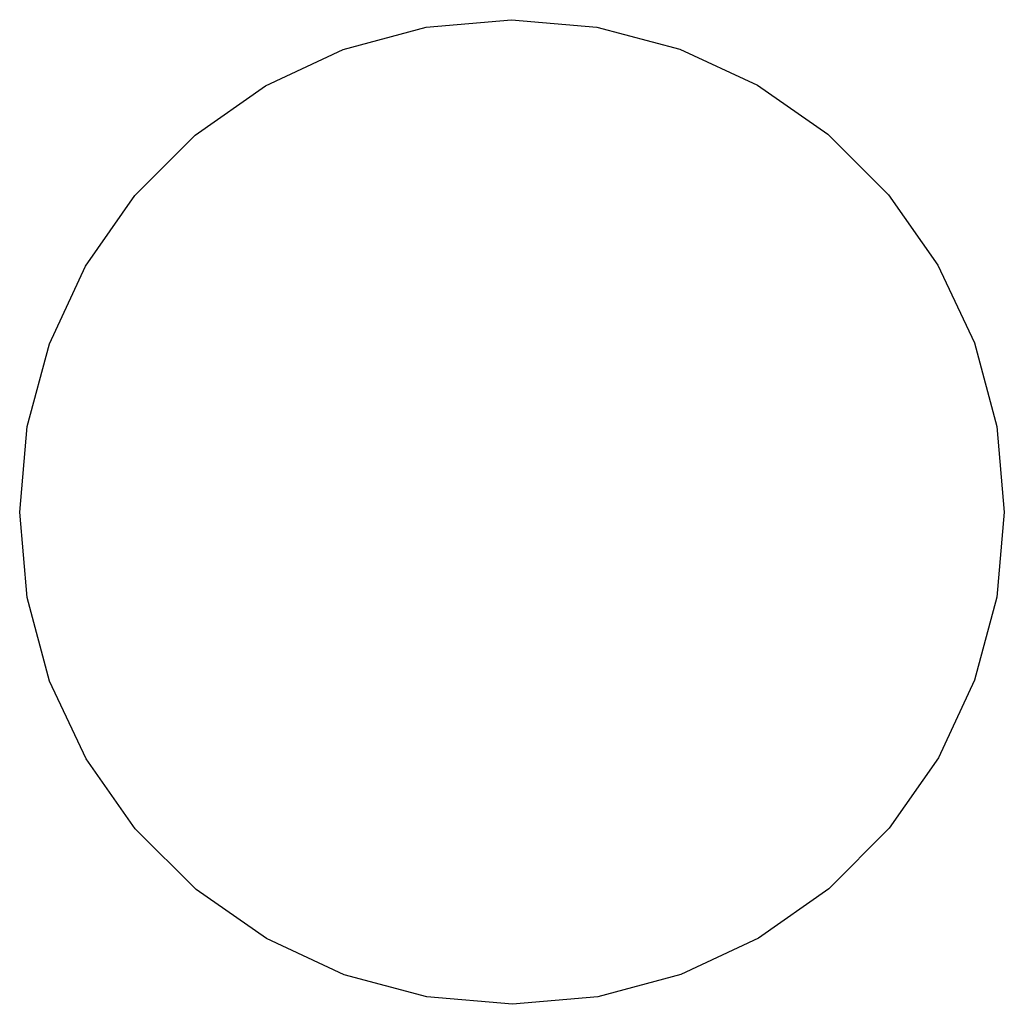
# Model space of a CAD drawing. Units: millimetres. Extents: x 1274 to 3552, y -809 to 2161.
# Drawn here: x 2127 to 2128, y 865 to 866 of the extents above; entities that cross this region are included whole.
import ezdxf

# ---------------------------------------------------------------- set-up
doc = ezdxf.new("R2010")
doc.units = ezdxf.units.MM

msp = doc.modelspace()

# ---------------------------------------------------------------- linework, layer by layer
at = {"color": 7, "linetype": 'Continuous'}
for p, q in [((2127.39153, 865.53077), (2127.47571, 865.53821)), ((2127.47571, 865.53821), (2127.56024, 865.53092)), ((2127.30957, 865.50873), (2127.39153, 865.53077)), ((2127.56024, 865.53092), (2127.64192, 865.50914)), ((2127.23302, 865.47296), (2127.30957, 865.50873)), ((2127.64192, 865.50914), (2127.71883, 865.47341)), ((2127.71883, 865.47341), (2127.78818, 865.42501)), ((2127.16352, 865.42424), (2127.23302, 865.47296)), ((2127.78818, 865.42501), (2127.84822, 865.36518)), ((2127.10379, 865.36445), (2127.16352, 865.42424)), ((2127.05515, 865.29493), (2127.10379, 865.36445)), ((2127.84822, 865.36518), (2127.89687, 865.29597)), ((2127.01944, 865.21829), (2127.05515, 865.29493)), ((2127.89687, 865.29597), (2127.93289, 865.21909)), ((2126.9975, 865.13637), (2127.01944, 865.21829)), ((2127.93289, 865.21909), (2127.95507, 865.13664)), ((2126.99013, 865.05206), (2126.9975, 865.13637)), ((2127.95507, 865.13664), (2127.96249, 865.05206)), ((2126.99754, 864.96755), (2126.99013, 865.05206)), ((2127.96249, 865.05206), (2127.95513, 864.96781)), ((2127.01969, 864.88515), (2126.99754, 864.96755)), ((2127.95513, 864.96781), (2127.93321, 864.88591)), ((2127.05569, 864.80826), (2127.01969, 864.88515)), ((2127.93321, 864.88591), (2127.8975, 864.80925)), ((2127.10433, 864.73903), (2127.05569, 864.80826)), ((2127.8975, 864.80925), (2127.84886, 864.73971)), ((2127.16437, 864.67918), (2127.10433, 864.73903)), ((2127.84886, 864.73971), (2127.78912, 864.6799)), ((2127.23372, 864.63076), (2127.16437, 864.67918)), ((2127.78912, 864.6799), (2127.71962, 864.63117)), ((2127.31064, 864.59501), (2127.23372, 864.63076)), ((2127.71962, 864.63117), (2127.64305, 864.5954)), ((2127.39233, 864.57322), (2127.31064, 864.59501)), ((2127.64305, 864.5954), (2127.56107, 864.57336)), ((2127.47688, 864.56591), (2127.39233, 864.57322)), ((2127.56107, 864.57336), (2127.47688, 864.56591))]:
    msp.add_line(p, q, dxfattribs=at)

doc.saveas('drawing.dxf')
